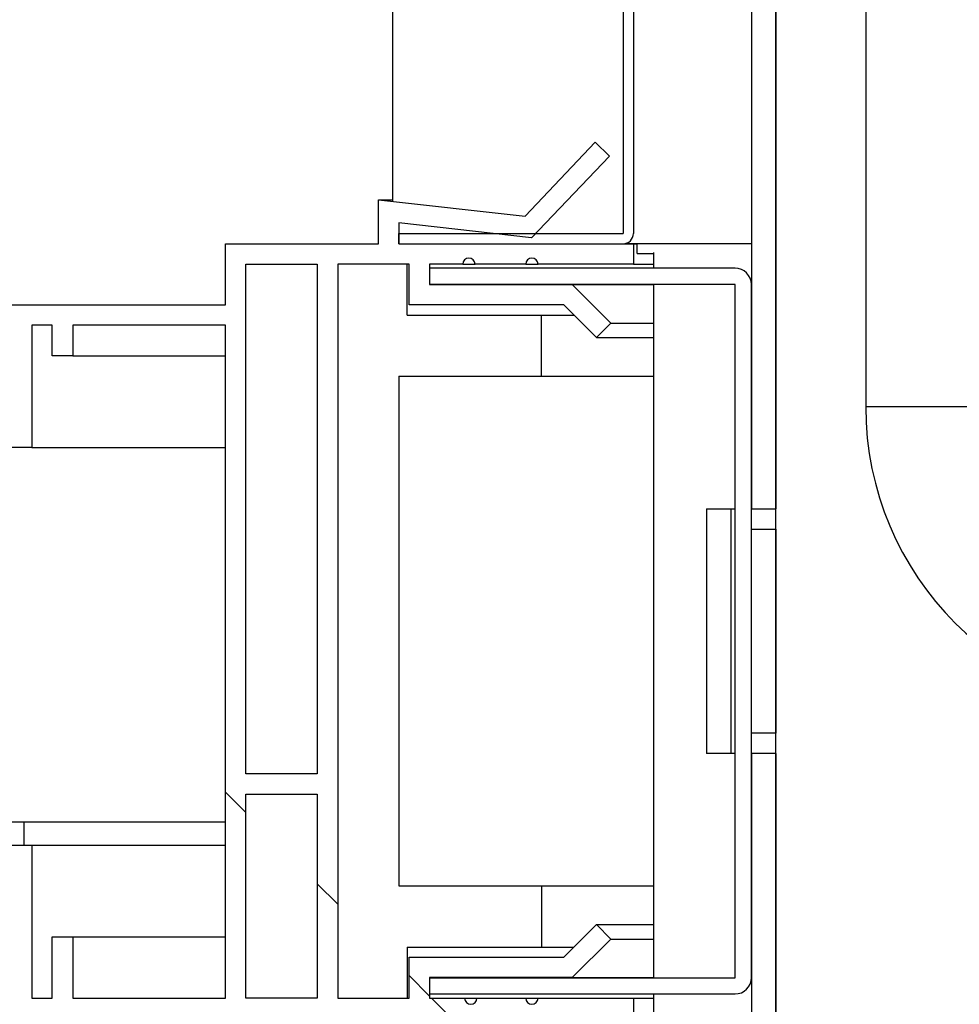
# Model space of a CAD drawing. Units: millimetres. Extents: x 8560 to 26319, y 541 to 7970.
# Drawn here: x 9950 to 9996, y 2632 to 2680 of the extents above; entities that cross this region are included whole.
import ezdxf

# ---------------------------------------------------------------- set-up
doc = ezdxf.new("R2010")
doc.units = ezdxf.units.MM
doc.styles.add('SLDTEXTSTYLE0', font='TXT', dxfattribs={"width": 0.75})
doc.styles.get("Standard").update_dxf_attribs({"font": 'arial.ttf'})
doc.dimstyles.new('SLDDIMSTYLE2', dxfattribs={"dimtxt": 51.36637369791666, "dimasz": 40, "dimexe": 0, "dimexo": 0.0625, "dimgap": 12.84159342447917, "dimtad": 1, "dimdec": 1, "dimrnd": 1e-09, "dimzin": 12, "dimdsep": 46, "dimtxsty": 'SLDTEXTSTYLE0', "dimsah": 1, "dimcen": 0.09, "dimadec": 0, "dimazin": 0, "dimtfac": 1, "dimtdec": 1, "dimtmove": 0, "dimatfit": 0, "dimfxl": 1, "dimtolj": 1, "dimtzin": 12, "dimarcsym": 0})
pattern_1 = [(45, (8544.250089494424, 735.6112971961338), (-134.7038418160373, 134.7038418160373), []), (45, (8634.05268949442, 735.6112971961338), (-134.7038418160373, 134.7038418160373), [])]
pattern_2 = [(135.0000000000002, (8544.250089494424, 735.6112971961338), (-134.7038418160369, -134.7038418160378), []), (135.0000000000002, (8544.250089494424, 825.4138971961293), (-134.7038418160369, -134.7038418160378), [])]

# ---------------------------------------------------------------- blocks, each defined once
blk = doc.blocks.new('*D22')
at = {"color": 0, "lineweight": -2, "transparency": 16777216}
for p, q in [((9907.57965636652, 3251.925394250553), (9702.800215856027, 3251.925394250553)), ((9702.800215856027, 3211.925394250553), (9702.800215856027, 2209.125450508705)), ((9949.530643150996, 2169.125450508705), (9702.800215856027, 2169.125450508705))]:
    blk.add_line(p, q, dxfattribs=at)
at = {"color": 0, "transparency": 16777216}
for points in [[(9696.13354918936, 3211.925394250553), (9709.466882522693, 3211.925394250553), (9702.800215856027, 3251.925394250553)], [(9696.13354918936, 2209.125450508705), (9709.466882522693, 2209.125450508705), (9702.800215856027, 2169.125450508705)]]:
    blk.add_solid(points, dxfattribs=at)
at = {"layer": 'DEFPOINTS', "color": 0, "transparency": 16777216}
for p in [(9927.57965636652, 3251.925394250553), (9702.800215856027, 2169.125450508705), (9969.530643150996, 2169.125450508705)]:
    blk.add_point(p, dxfattribs=at)
at = {"color": 0, "transparency": 16777216, "insert": (9663.714820317127, 2710.525422379631), "char_height": 51.36637369791666, "attachment_point": 5, "rotation": 90}
blk.add_mtext('\\A1;1083', dxfattribs=at)

msp = doc.modelspace()

# ---------------------------------------------------------------- hatches: boundary and pattern name
at = {"linetype": 'Continuous'}
h = msp.add_hatch(dxfattribs=at)
h.set_pattern_fill('ANSI32', scale=20, style=0)
h.set_pattern_definition(pattern_1)
edge = h.paths.add_edge_path(flags=0)
edge.add_line((9948.178656366566, 2621.326394250726), (9948.178656366566, 2632.325394250722))
edge.add_line((9948.178656366566, 2632.325394250722), (9947.57865636659, 2632.325394250722))
edge.add_line((9947.57865636659, 2632.325394250722), (9947.57865636659, 2621.326394250726))
edge.add_arc((9947.577656366542, 2621.326394250726), 0.001, 270, 360, ccw=False)
edge.add_line((9947.577656366542, 2621.325394250722), (9927.57965636652, 2621.325394250722))
edge.add_arc((9927.57965636652, 2621.326394250726), 0.001, 179.9999999837148, 270, ccw=False)
edge.add_line((9927.57865636659, 2621.326394250726), (9927.57865636659, 3251.324394250732))
edge.add_arc((9927.57965636652, 3251.324394250732), 0.001, 89.9999999999992, 180, ccw=False)
edge.add_line((9927.57965636652, 3251.325394250722), (9956.577656366542, 3251.325394250722))
edge.add_arc((9956.577656366542, 3251.324394250732), 0.001, -7.958078640513122e-13, 89.9999999999992, ccw=False)
edge.add_line((9956.57865636659, 3251.324394250732), (9956.57865636659, 3240.325394250736))
edge.add_line((9956.57865636659, 3240.325394250722), (9957.178656366566, 3240.325394250722))
edge.add_line((9957.178656366566, 3240.325394250722), (9957.178656366566, 3251.324394250718))
edge.add_arc((9956.577656366542, 3251.324394250732), 0.601, 0, 90)
edge.add_line((9956.577656366542, 3251.925394250728), (9927.57965636652, 3251.925394250728))
edge.add_arc((9927.57965636652, 3251.324394250732), 0.601, 89.99999999918714, 180)
edge.add_line((9926.978656366555, 3251.324394250732), (9926.978656366555, 2621.32639425074))
edge.add_arc((9927.57965636652, 2621.326394250726), 0.601, 179.9999999984014, 270.0000000000008)
edge.add_line((9927.57965636652, 2620.72539425073), (9947.577656366542, 2620.72539425073))
edge.add_arc((9947.577656366542, 2621.326394250726), 0.601, 270.0000000000008, 360.0000000000008)
h = msp.add_hatch(dxfattribs=at)
h.set_pattern_fill('ANSI32', scale=20, style=0)
h.set_pattern_definition(pattern_1)
edge = h.paths.add_edge_path(flags=0)
edge.add_line((9980.478635922453, 2669.726394250734), (9980.478635922453, 3212.726394250734))
edge.add_line((9980.478635922453, 3212.726394250734), (9979.978635922453, 3212.726394250734))
edge.add_line((9979.978635922453, 3212.726394250734), (9979.978635922453, 2669.726394250734))
edge.add_arc((9979.977635922405, 2669.726394250734), 0.001000000000000007, 270, 360, ccw=False)
edge.add_line((9979.977635922405, 2669.725394250745), (9968.978635922394, 2669.725394250745))
edge.add_line((9968.978635922453, 2669.725394250745), (9968.978635922453, 2669.225394250745))
edge.add_line((9968.978635922453, 2669.225394250745), (9979.977635922463, 2669.225394250745))
edge.add_arc((9979.977635922405, 2669.726394250734), 0.5010000000000001, 270.0000000000008, 360.0000000000008)
h = msp.add_hatch(dxfattribs=at)
h.set_pattern_fill('ANSI32', scale=20, angle=90.0000000000002, style=0)
h.set_pattern_definition(pattern_2)
h.paths.add_polyline_path([(9986.268012029497, 3166.225394250861), (9986.268012029614, 2656.225394250861), (9987.468012029625, 2656.225394250861), (9987.468012029567, 3166.225394250861)], flags=0)
h = msp.add_hatch(dxfattribs=at)
h.set_pattern_fill('ANSI32', scale=20, angle=90.0000000000002, style=0)
h.set_pattern_definition(pattern_2)
edge = h.paths.add_edge_path(flags=0)
edge.add_arc((9972.503635922534, 2632.225394250745), 0.2999999999719893, 180, 360, ccw=False)
edge.add_line((9972.203635922546, 2632.225394250745), (9970.478635922453, 2632.225394250745))
edge.add_line((9970.478635922453, 2632.225394250745), (9970.478635922453, 2633.225394250745))
edge.add_line((9970.478635922453, 2633.225394250745), (9977.47874270365, 2633.225394250745))
edge.add_line((9977.478742703592, 2633.225394250745), (9979.371635922376, 2635.118287469559))
edge.add_line((9979.371635922435, 2635.118287469559), (9978.664529141242, 2635.825394250751))
edge.add_line((9978.664529141242, 2635.825394250751), (9977.064529141207, 2634.225394250745))
edge.add_line((9977.064529141266, 2634.225394250745), (9969.478635922453, 2634.225394250745))
edge.add_line((9969.478635922453, 2634.225394250745), (9969.478635922453, 2632.225394250745))
edge.add_line((9969.478635922453, 2632.225394250745), (9965.978201772872, 2632.225394250745))
edge.add_line((9965.978201772814, 2632.225394250745), (9965.978201772814, 2668.225394250745))
edge.add_line((9965.978201772814, 2668.225394250745), (9969.478635922394, 2668.225394250745))
edge.add_line((9969.478635922453, 2668.225394250745), (9969.478635922453, 2666.225394250745))
edge.add_line((9969.478635922453, 2666.225394250745), (9977.064529141266, 2666.225394250745))
edge.add_line((9977.064529141266, 2666.225394250745), (9978.6645291413, 2664.625394250739))
edge.add_line((9978.664529141242, 2664.625394250754), (9979.371635922435, 2665.332501031931))
edge.add_line((9979.371635922435, 2665.332501031931), (9977.478742703592, 2667.225394250745))
edge.add_line((9977.478742703592, 2667.225394250745), (9970.478635922394, 2667.225394250745))
edge.add_line((9970.478635922453, 2667.225394250745), (9970.478635922453, 2668.225394250745))
edge.add_line((9970.478635922453, 2668.225394250745), (9972.113635922462, 2668.225394250672))
edge.add_arc((9972.413635922509, 2668.225394250687), 0.3000000000697445, 1.3243891316960799e-08, 180, ccw=False)
edge.add_line((9972.713635922613, 2668.225394250745), (9975.203635922488, 2668.225394250672))
edge.add_arc((9975.503635922534, 2668.225394250687), 0.3000000000701331, 1.2429723028617445e-08, 180, ccw=False)
edge.add_line((9975.803635922639, 2668.225394250745), (9980.478635922453, 2668.225394250745))
edge.add_line((9980.478635922453, 2668.225394250745), (9980.478635922453, 2669.225394250745))
edge.add_line((9980.478635922453, 2669.225394250745), (9968.978635922453, 2669.225394250745))
edge.add_line((9968.978635922453, 2669.225394250745), (9968.978635922453, 2670.245516957635))
edge.add_line((9968.978635922453, 2670.245516957635), (9975.485604268644, 2669.521904007917))
edge.add_line((9975.485604268644, 2669.521904007917), (9979.314714736567, 2673.530374259739))
edge.add_line((9979.314714736567, 2673.530374259753), (9978.600883170642, 2674.212265292947))
edge.add_line((9978.600883170642, 2674.212265292932), (9975.17384795731, 2670.571464605317))
edge.add_line((9975.173847957369, 2670.571464605317), (9967.978635922453, 2671.38551243941))
edge.add_line((9967.978635922453, 2671.385512439425), (9967.978635922453, 2669.225394250745))
edge.add_line((9967.978635922453, 2669.225394250745), (9960.478201772872, 2669.225394250745))
edge.add_line((9960.478201772814, 2669.225394250745), (9960.478201772814, 2666.225394250745))
edge.add_line((9960.478201772814, 2666.225394250745), (9949.978635922394, 2666.225394250745))
edge.add_line((9949.978635922453, 2666.225394250745), (9949.978635922453, 2659.225394250745))
edge.add_line((9949.978635922453, 2659.225394250745), (9950.978635922453, 2659.225394250745))
edge.add_line((9950.978635922453, 2659.225394250745), (9950.978635922453, 2665.225394250745))
edge.add_line((9950.978635922453, 2665.225394250745), (9951.978635922453, 2665.225394250745))
edge.add_line((9951.978635922453, 2665.225394250745), (9951.978635922453, 2663.725394250745))
edge.add_line((9951.978635922453, 2663.725394250745), (9952.978635922453, 2663.725394250745))
edge.add_line((9952.978635922453, 2663.725394250745), (9952.978635922453, 2665.225394250745))
edge.add_line((9952.978635922453, 2665.225394250745), (9960.478201772872, 2665.225394250745))
edge.add_line((9960.478201772814, 2665.225394250745), (9960.478201772814, 2632.225394250745))
edge.add_line((9960.478201772814, 2632.225394250745), (9952.978635922394, 2632.225394250745))
edge.add_line((9952.978635922453, 2632.225394250745), (9952.978635922453, 2635.225394250745))
edge.add_line((9952.978635922453, 2635.225394250745), (9951.978635922453, 2635.225394250745))
edge.add_line((9951.978635922453, 2635.225394250745), (9951.978635922453, 2632.225394250745))
edge.add_line((9951.978635922453, 2632.225394250745), (9950.978635922453, 2632.225394250745))
edge.add_line((9950.978635922453, 2632.225394250745), (9950.978635922453, 2639.725394250745))
edge.add_line((9950.978635922453, 2639.725394250745), (9949.978635922453, 2639.725394250745))
edge.add_line((9949.978635922453, 2639.725394250745), (9949.978635922453, 2634.225394250745))
edge.add_line((9949.978635922453, 2634.225394250745), (9949.678471863881, 2634.225394250745))
edge.add_line((9949.678471863823, 2634.225394250745), (9948.875157661532, 2633.725394250745))
edge.add_line((9948.875157661532, 2633.725394250745), (9948.875157661532, 2633.325394250751))
edge.add_line((9948.875157661532, 2633.325394250751), (9949.978635922394, 2633.325394250751))
edge.add_line((9949.978635922453, 2633.325394250751), (9949.978635922453, 2620.725394250745))
edge.add_line((9949.978635922453, 2620.725394250745), (9946.878656366636, 2620.725394250745))
edge.add_line((9946.878656366578, 2620.725394250745), (9946.878656366578, 2620.325394250751))
edge.add_arc((9947.378656366578, 2620.325394250751), 0.4999999999996674, 180, 270.0000000000659)
edge.add_line((9947.378656366578, 2619.825394250751), (9950.08319144536, 2619.825394250751))
edge.add_arc((9950.159851150267, 2620.640710664295), 0.8189124278938387, 264.6285856110993, 358.9883165428761)
edge.add_line((9950.978635922453, 2620.626251709131), (9950.978635922453, 2621.840278716983))
edge.add_arc((9951.07863592243, 2622.222410893075), 0.3949999999997661, 104.66485370970261, 255.3351462900365, ccw=False)
edge.add_line((9950.978635922453, 2622.604543069152), (9950.978635922453, 2624.840278716983))
edge.add_arc((9951.07863592243, 2625.222410893075), 0.394999999999752, 104.66485370971299, 255.3351462900764, ccw=False)
edge.add_line((9950.978635922453, 2625.604543069152), (9950.978635922453, 2630.72539425073))
edge.add_arc((9951.478635922453, 2630.725394250745), 0.5000000000004445, 90.00000000006429, 180, ccw=False)
edge.add_line((9951.478635922453, 2631.225394250745), (9951.678635922464, 2631.225394250745))
edge.add_arc((9951.678635922464, 2630.725394250745), 0.4999999999997784, -7.958078640513122e-13, 89.9999999999992, ccw=False)
edge.add_line((9952.178635922464, 2630.725394250745), (9952.178635922464, 2621.425394250742))
edge.add_line((9952.178635922464, 2621.425394250728), (9953.178635922464, 2621.425394250728))
edge.add_line((9953.178635922406, 2621.425394250742), (9953.178635922406, 2625.375394250739))
edge.add_line((9953.178635922406, 2625.375394250739), (9962.31144549328, 2625.375394250739))
edge.add_arc((9965.228635922453, 2626.075394250751), 3.000000000001541, 193.4933988215501, 214.5181078410596)
edge.add_line((9962.75679450357, 2624.375394250739), (9963.728635922453, 2624.375394250739))
edge.add_line((9963.728635922453, 2624.375394250739), (9963.728635922453, 2624.752518595204))
edge.add_arc((9965.228635922453, 2626.075394250751), 2.000000000000185, -41.409622109319116, 221.4096221092432, ccw=False)
edge.add_line((9966.728635922453, 2624.752518595204), (9966.728635922453, 2624.375394250739))
edge.add_line((9966.728635922453, 2624.375394250739), (9967.700477341335, 2624.375394250739))
edge.add_arc((9965.228635922453, 2626.075394250751), 2.999999999999083, 325.4818921589126, 346.5066011784283)
edge.add_line((9968.145826351625, 2625.375394250739), (9970.479779733607, 2625.375394250739))
edge.add_line((9970.479779733607, 2625.375394250739), (9970.479779733607, 2621.671008759826))
edge.add_line((9970.479779733607, 2621.671008759826), (9972.379207827995, 2621.671008759826))
edge.add_line((9972.379207827995, 2621.671008759826), (9972.379207827995, 2622.04813310429))
edge.add_arc((9973.879207827995, 2623.371008759837), 2.000000000000548, 200.4873151147222, 221.4096221092501, ccw=False)
edge.add_line((9972.005708428478, 2622.671008759826), (9971.479779733607, 2622.671008759826))
edge.add_line((9971.479779733607, 2622.671008759826), (9971.479779733607, 2625.371008759837))
edge.add_line((9971.479779733607, 2625.371008759837), (9977.278635922441, 2625.371008759837))
edge.add_line((9977.278635922441, 2625.371008759837), (9977.278635922441, 2624.521008759832))
edge.add_line((9977.278635922441, 2624.521008759832), (9975.778635922441, 2624.521008759832))
edge.add_line((9975.778635922441, 2624.521008759832), (9975.778635922441, 2623.521008759832))
edge.add_line((9975.778635922441, 2623.521008759832), (9977.278635922441, 2623.521008759832))
edge.add_line((9977.278635922441, 2623.521008759832), (9977.278635922441, 2622.671008759826))
edge.add_line((9977.278635922441, 2622.671008759826), (9975.552707227558, 2622.671008759826))
edge.add_arc((9973.679207828041, 2623.371008759837), 1.99999999999952, 318.5903778907345, 339.51268488531025, ccw=False)
edge.add_line((9975.179207828041, 2622.04813310429), (9975.179207828041, 2621.671008759826))
edge.add_line((9975.179207828041, 2621.671008759826), (9978.2786359225, 2621.671008759826))
edge.add_line((9978.278635922441, 2621.671008759826), (9978.278635922441, 2630.725394250745))
edge.add_arc((9978.778635922441, 2630.725394250745), 0.4999999999998339, 89.9999999999992, 180, ccw=False)
edge.add_line((9978.778635922441, 2631.225394250745), (9978.978635922453, 2631.225394250745))
edge.add_arc((9978.978635922453, 2630.725394250745), 0.4999999999998894, -7.958078640513122e-13, 89.9999999999992, ccw=False)
edge.add_line((9979.478635922453, 2630.725394250745), (9979.478635922453, 2625.604543068977))
edge.add_arc((9979.378635922476, 2625.222410892886), 0.3949999999999066, -75.33514628995749, 75.33514629020573, ccw=False)
edge.add_line((9979.478635922453, 2624.840278716794), (9979.478635922453, 2622.604543068963))
edge.add_arc((9979.378635922476, 2622.222410892886), 0.3950000000003507, -75.3351462899385, 75.33514629022648, ccw=False)
edge.add_line((9979.478635922453, 2621.840278716794), (9979.478635922453, 2620.625394250739))
edge.add_line((9979.478635922453, 2620.625394250739), (9980.478635922453, 2620.625394250739))
edge.add_line((9980.478635922453, 2620.625394250739), (9980.478635922453, 2632.225394250716))
edge.add_line((9980.478635922453, 2632.225394250716), (9975.803635922523, 2632.225394250716))
edge.add_arc((9975.503635922534, 2632.225394250745), 0.2999999999719893, 179.9999999969594, 359.99999999685167, ccw=False)
edge.add_line((9975.203635922546, 2632.225394250745), (9972.803635922523, 2632.225394250745))
h.paths.add_polyline_path([(9968.77820177286, 2626.375394250739), (9968.77820177286, 2631.225394250745), (9977.278635922441, 2631.225394250745), (9977.278635922441, 2626.375394250739)], flags=0)
h.paths.add_polyline_path([(9964.978201772814, 2632.225394250745), (9961.478201772814, 2632.225394250745), (9961.478201772814, 2642.225394250745), (9964.978201772814, 2642.225394250745)], flags=0)
h.paths.add_polyline_path([(9961.679070072045, 2626.375394250739), (9953.178635922406, 2626.375394250739), (9953.178635922406, 2631.225394250745), (9961.679070072045, 2631.225394250745)], flags=0)
h.paths.add_polyline_path([(9961.478201772814, 2643.225394250745), (9961.478201772814, 2668.225394250745), (9964.978201772814, 2668.225394250745), (9964.978201772814, 2643.225394250745)], flags=0)
edge = h.paths.add_edge_path(flags=0)
edge.add_line((9962.679070072045, 2628.912519525526), (9962.679070072045, 2631.225394250745))
edge.add_line((9962.679070072045, 2631.225394250745), (9967.77820177286, 2631.225394250745))
edge.add_line((9967.77820177286, 2631.225394250745), (9967.77820177286, 2628.91251952554))
edge.add_arc((9967.27820177286, 2628.912519525526), 0.5000000000000469, -125.84469892247017, 6.428990673157386e-11, ccw=False)
edge.add_arc((9965.228635922453, 2626.075394250751), 2.999999999999241, 54.15530107752733, 125.8446989225225)
edge.add_arc((9963.179070072045, 2628.912519525526), 0.5000000000000377, 179.9999999999341, 305.84469892245045, ccw=False)

# ---------------------------------------------------------------- linework, layer by layer
at = {"color": 7, "linetype": 'Continuous'}
for p, q in [((9979.978635358362, 3212.726394475969), (9979.978635358362, 2669.726396740945)), ((9980.478636371641, 3212.726394475969), (9980.478636371641, 2669.726396740945)), ((9968.659484210104, 3212.242672981294), (9968.659484210104, 2671.308482827219)), ((9987.469013231545, 2630.225400270494), (9987.469013231545, 3192.225406707796)), ((9986.268013166875, 3166.225383819612), (9986.268013166875, 2656.225393356355)), ((9987.468011128454, 3166.225383819612), (9987.468011128454, 2656.225393356355)), ((9991.878657984285, 3161.225388587984), (9991.878657984285, 2661.225388587984)), ((9975.17384720096, 2670.571471394571), (9978.600883307605, 2674.212264658483)), ((9978.600883307605, 2674.212264658483), (9979.31471412137, 2673.530372621091)), ((9979.31471412137, 2673.530372621091), (9975.485603707522, 2669.521908105882)), ((9967.978635254054, 2669.225389899286), (9967.978635254054, 2671.38551438001)), ((9967.978635254054, 2671.38551438001), (9975.17384720096, 2670.571471394571)), ((9967.978635254054, 2671.38551438001), (9968.659484210104, 2671.38551438001)), ((9975.485603707522, 2669.521908105882), (9968.978635417967, 2670.245523394617)), ((9968.978635417967, 2670.245523394617), (9968.978635417967, 2669.225389899286)), ((9968.978635417967, 2669.225389899286), (9968.978635417967, 2669.725398363145)), ((9968.978635417967, 2669.725398363145), (9979.977635117917, 2669.725398363145)), ((9960.478201890975, 2666.225398720773), (9960.478201890975, 2669.225389899286)), ((9960.478201890975, 2669.225389899286), (9967.978635254054, 2669.225389899286)), ((9968.978635417967, 2669.225389899286), (9980.478636371641, 2669.225389899286)), ((9968.978635417967, 2669.225389899286), (9979.977635117917, 2669.225389899286)), ((9980.108076157718, 2669.242675246271), (9980.65948431447, 2669.242675246271)), ((9980.478636371641, 2669.225389899286), (9980.478636371641, 2668.225387872728)), ((9980.478636371641, 2669.225389899286), (9980.65948431447, 2669.225389899286)), ((9980.65948431447, 2668.741668404611), (9980.65948431447, 2669.242675246271)), ((9980.65948431447, 2669.242675246271), (9986.268013166875, 2669.242675246271)), ((9980.65948431447, 2668.741668404611), (9981.47865702465, 2668.741668404611)), ((9981.47865702465, 2668.026397766145), (9981.47865702465, 2668.7917065039)), ((9961.478202054946, 2668.225387872728), (9964.978201697319, 2668.225387872728)), ((9961.478202054946, 2643.225396813425), (9961.478202054946, 2668.225387872728)), ((9964.978201697319, 2668.225387872728), (9964.978201697319, 2643.225396813425)), ((9969.478636431246, 2668.225387872728), (9965.978201861173, 2668.225387872728)), ((9965.978201861173, 2668.225387872728), (9965.978201861173, 2632.225389422449)), ((9969.3782026048, 2665.725390256914), (9969.3782026048, 2668.225387872728)), ((9969.478636431246, 2666.225398720773), (9969.478636431246, 2668.225387872728)), ((9972.113636704831, 2668.225387872728), (9970.4786365951, 2668.225387872728)), ((9970.4786365951, 2668.225387872728), (9970.4786365951, 2667.225400747331)), ((9972.113636704831, 2668.225387872728), (9972.713635685592, 2668.225387872728)), ((9975.203636484832, 2668.225387872728), (9972.713635685592, 2668.225387872728)), ((9975.203636484832, 2668.225387872728), (9975.803635465592, 2668.225387872728)), ((9980.478636371641, 2668.225387872728), (9975.803635465592, 2668.225387872728)), ((9980.478636371641, 2668.225387872728), (9981.47865702465, 2668.225387872728)), ((9970.4786365951, 2668.026397766145), (9970.4786365951, 2667.226399125131)), ((9985.467012422829, 2668.026397766145), (9970.4786365951, 2668.026397766145)), ((9985.467012422829, 2667.226399125131), (9970.4786365951, 2667.226399125131)), ((9970.4786365951, 2667.225400747331), (9977.478742050676, 2667.225400747331)), ((9977.478742050676, 2667.225400747331), (9979.37163655713, 2665.332506240877)), ((9977.478742050676, 2667.225400747331), (9981.47865702465, 2667.225400747331)), ((9981.47865702465, 2633.224393071207), (9981.47865702465, 2667.226399125131)), ((9985.468010800629, 2633.225391449007), (9985.468010800629, 2667.225400747331)), ((9986.268013166875, 2633.225391449007), (9986.268013166875, 2667.225400747331)), ((9949.978635912441, 2666.225398720773), (9960.478201890975, 2666.225398720773)), ((9977.064528885036, 2666.225398720773), (9969.478636431246, 2666.225398720773)), ((9978.664529892354, 2664.625401438745), (9977.064528885036, 2666.225398720773)), ((9969.3782026048, 2665.725390256914), (9975.978202568978, 2665.725390256914)), ((9975.978202568978, 2662.725399078401), (9975.978202568978, 2665.725390256914)), ((9975.978202568978, 2665.725390256914), (9977.564529898256, 2665.725390256914)), ((9951.978635949286, 2665.225396694215), (9950.97863591634, 2665.225396694215)), ((9950.97863591634, 2665.225396694215), (9950.97863591634, 2659.225399436029)), ((9951.978635949286, 2663.725401104959), (9951.978635949286, 2665.225396694215)), ((9960.478201890975, 2665.225396694215), (9952.978635938576, 2665.225396694215)), ((9952.978635938576, 2665.225396694215), (9952.978635938576, 2663.725401104959)), ((9960.478201890975, 2632.225389422449), (9960.478201890975, 2665.225396694215)), ((9979.37163655713, 2665.332506240877), (9978.664529892354, 2664.625401438745)), ((9979.37163655713, 2665.332506240877), (9981.47865702465, 2665.332506240877)), ((9978.664529892354, 2664.625401438745), (9981.47865702465, 2664.625401438745)), ((9952.978635938576, 2663.725401104959), (9951.978635949286, 2663.725401104959)), ((9952.978635938576, 2663.725401104959), (9960.478201890975, 2663.725401104959)), ((9968.978201421589, 2662.725399078401), (9975.978202568978, 2662.725399078401)), ((9968.978201421589, 2662.725399078401), (9968.978201421589, 2637.725393117937)), ((9975.978202568978, 2662.725399078401), (9981.47865702465, 2662.725399078401)), ((9998.878657268971, 2661.225388587984), (9991.878657984285, 2661.225388587984)), ((9950.97863591634, 2659.225399436029), (9949.978635912441, 2659.225399436029)), ((9950.97863591634, 2659.225399436029), (9960.478201890975, 2659.225399436029)), ((9984.068013178854, 2656.225393356355), (9984.068013178854, 2644.225398839983)), ((9984.068013178854, 2656.225393356355), (9985.268011140317, 2656.225393356355)), ((9985.268011140317, 2656.225393356355), (9985.268011140317, 2644.225398839983)), ((9985.268011140317, 2656.225393356355), (9985.468010800629, 2656.225393356355)), ((9986.268013166875, 2656.225393356355), (9987.468011128454, 2656.225393356355)), ((9987.468011128454, 2655.225391329797), (9987.468011128454, 2656.225393356355)), ((9986.268013166875, 2655.225391329797), (9987.468011128454, 2655.225391329797)), ((9987.468011128454, 2655.225391329797), (9987.468011128454, 2645.22540086654)), ((9987.468011128454, 2645.22540086654), (9986.268013166875, 2645.22540086654)), ((9987.468011128454, 2644.225398839983), (9987.468011128454, 2645.22540086654)), ((9985.268011140317, 2644.225398839983), (9984.068013178854, 2644.225398839983)), ((9985.468010800629, 2644.225398839983), (9985.268011140317, 2644.225398839983)), ((9987.468011128454, 2644.225398839983), (9986.268013166875, 2644.225398839983)), ((9986.268013166875, 2644.225398839983), (9986.268013166875, 2630.225400270494)), ((9987.468011128454, 2644.225398839983), (9987.468011128454, 2630.225400270494)), ((9964.978201697319, 2643.225396813425), (9961.478202054946, 2643.225396813425)), ((9961.478202054946, 2642.225394786867), (9964.978201697319, 2642.225394786867)), ((9961.478202054946, 2632.225389422449), (9961.478202054946, 2642.225394786867)), ((9964.978201697319, 2642.225394786867), (9964.978201697319, 2632.225389422449)), ((9927.578655454068, 2640.875394286188), (9960.478201890975, 2640.875394286188)), ((9950.578656371887, 2640.875394286188), (9950.578656371887, 2639.725397171052)), ((9949.978635912441, 2639.725397171052), (9950.97863591634, 2639.725397171052)), ((9950.97863591634, 2639.725397171052), (9950.97863591634, 2632.225389422449)), ((9950.97863591634, 2639.725397171052), (9960.478201890975, 2639.725397171052)), ((9968.978201421589, 2637.725393117937), (9975.978202568978, 2637.725393117937)), ((9975.978202568978, 2637.725393117937), (9975.978202568978, 2634.725387038263)), ((9975.978202568978, 2637.725393117937), (9981.47865702465, 2637.725393117937)), ((9977.064528885036, 2634.225393475564), (9978.664529892354, 2635.825390757593)), ((9978.664529892354, 2635.825390757593), (9979.37163655713, 2635.118285955461)), ((9978.664529892354, 2635.825390757593), (9981.47865702465, 2635.825390757593)), ((9951.978635949286, 2632.225389422449), (9951.978635949286, 2635.225395502122)), ((9951.978635949286, 2635.225395502122), (9952.978635938576, 2635.225395502122)), ((9952.978635938576, 2635.225395502122), (9952.978635938576, 2632.225389422449)), ((9952.978635938576, 2635.225395502122), (9960.478201890975, 2635.225395502122)), ((9969.3782026048, 2634.725387038263), (9975.978202568978, 2634.725387038263)), ((9969.3782026048, 2634.725387038263), (9969.3782026048, 2632.225389422449)), ((9975.978202568978, 2634.725387038263), (9977.564529898256, 2634.725387038263)), ((9979.37163655713, 2635.118285955461), (9977.478742050676, 2633.225391449007)), ((9979.37163655713, 2635.118285955461), (9981.47865702465, 2635.118285955461)), ((9969.478636431246, 2632.225389422449), (9969.478636431246, 2634.225393475564)), ((9969.478636431246, 2634.225393475564), (9977.064528885036, 2634.225393475564)), ((9977.478742050676, 2633.225391449007), (9970.4786365951, 2633.225391449007)), ((9970.4786365951, 2633.225391449007), (9970.4786365951, 2632.225389422449)), ((9970.4786365951, 2633.224393071207), (9970.4786365951, 2632.424394430192)), ((9970.4786365951, 2633.224393071207), (9985.467012422829, 2633.224393071207)), ((9977.478742050676, 2633.225391449007), (9981.47865702465, 2633.225391449007)), ((9970.4786365951, 2632.424394430192), (9985.467012422829, 2632.424394430192)), ((9981.47865702465, 2629.225398243936), (9981.47865702465, 2632.424394430192)), ((9950.97863591634, 2632.225389422449), (9951.978635949286, 2632.225389422449)), ((9952.978635938576, 2632.225389422449), (9960.478201890975, 2632.225389422449)), ((9964.978201697319, 2632.225389422449), (9961.478202054946, 2632.225389422449)), ((9965.978201861173, 2632.225389422449), (9969.478636431246, 2632.225389422449)), ((9970.4786365951, 2632.225389422449), (9972.203635993093, 2632.225389422449)), ((9972.203635993093, 2632.225389422449), (9972.8036368365, 2632.225389422449)), ((9972.8036368365, 2632.225389422449), (9975.203636484832, 2632.225389422449)), ((9975.203636484832, 2632.225389422449), (9975.803635465592, 2632.225389422449)), ((9975.803635465592, 2632.225389422449), (9980.478636371641, 2632.225389422449)), ((9980.478636371641, 2632.225389422449), (9980.478636371641, 2620.625401677164)), ((9980.478636371641, 2632.225389422449), (9981.47865702465, 2632.225389422449))]:
    msp.add_line(p, q, dxfattribs=at)
for centre, radius, start, end in [((9979.977635922405, 2669.726394250734), 0.5010000000001469, 270, 0), ((9979.977635922405, 2669.726394250734), 0.001000000000033197, 270, 0), ((9972.413635922509, 2668.225394250687), 0.3000000000696446, 1.334021322268115e-08, 180), ((9975.503635922534, 2668.225394250687), 0.300000000070213, 1.250644989626358e-08, 180), ((9985.467012029636, 2667.22539425073), 0.8010000000001583, 0, 90), ((9985.467012029636, 2667.22539425073), 0.001000000000033197, 0, 90), ((10006.87865636652, 2661.22539425073), 15.00000000000028, 180, 270), ((9985.467012029636, 2633.22539425073), 0.8010000000004425, 270, 0), ((9985.467012029636, 2633.22539425073), 0.001000000000033197, 270, 0), ((9972.503635922534, 2632.225394250745), 0.2999999999718739, 180, 0), ((9975.503635922534, 2632.225394250745), 0.2999999999721581, 179.9999999966649, 359.9999999966649)]:
    msp.add_arc(centre, radius, start, end, dxfattribs=at)

# ---------------------------------------------------------------- dimensions: what is measured, and where the dimension line sits
at = {"color": 7}
dim = msp.add_linear_dim(base=(9702.800215856027, 2169.125450508705), p1=(9927.57965636652, 3251.925394250553), p2=(9969.530643150996, 2169.125450508705), angle=90, dimstyle='SLDDIMSTYLE2', override={"dimexo": 20, "dimdec": 0, "dimtxsty": 'Standard'}, dxfattribs=at)
dim.commit()
dim.dimension.update_dxf_attribs({"geometry": '*D22', "text_midpoint": (9663.714820317127, 2710.525422379631)})

doc.saveas('drawing.dxf')
